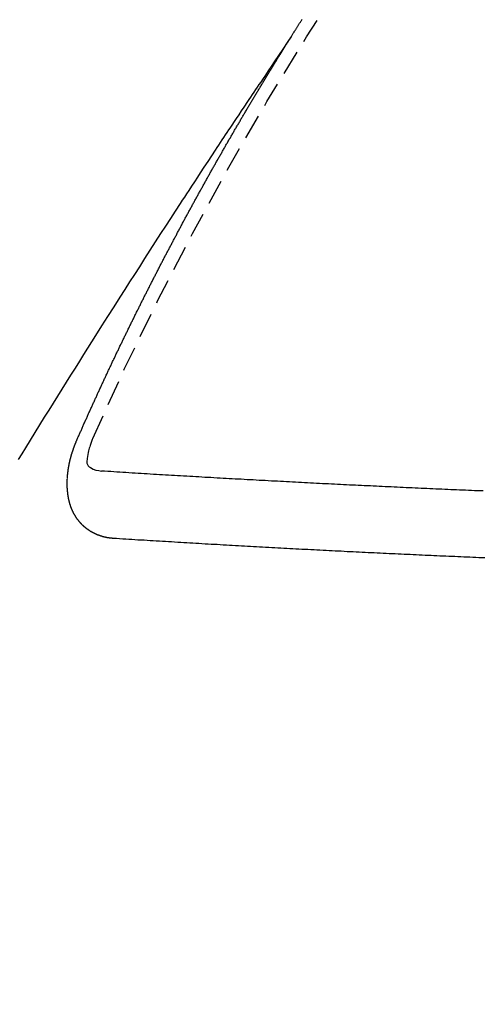
# Model space of a CAD drawing. Units: millimetres. Extents: x -109 to 26472, y -120 to 8854.
# Drawn here: x 15793 to 15797, y 6778 to 6788 of the extents above; entities that cross this region are included whole.
import ezdxf

# ---------------------------------------------------------------- set-up
doc = ezdxf.new("R2010")
doc.units = ezdxf.units.MM
doc.linetypes.add('HIDDEN', pattern=[0.375, 0.25, -0.125])
doc.layers.get('DEFPOINTS').update_dxf_attribs({"color": 146})
for name, color, linetype in [('150-機器', 8, 'Continuous'), ('160-文字', 254, 'Continuous'), ('166-寸法B', 11, 'Continuous')]:
    doc.layers.add(name, color=color, linetype=linetype)
doc.styles.add('KH001', font='txt')
doc.dimstyles.new('KH1xx015', dxfattribs={"dimscale": 10, "dimtxt": 3.8, "dimasz": 0.8, "dimexe": 0.3, "dimexo": 1.2, "dimgap": 0.5, "dimtad": 3, "dimdec": 1, "dimdsep": 46, "dimlunit": 6, "dimtxsty": 'KH001', "dimblk": 'DOT', "dimcen": 1, "dimdle": 1, "dimclrd": 256, "dimclre": 256, "dimclrt": 256, "dimadec": 0, "dimazin": 0, "dimtfac": 1, "dimtdec": 1, "dimtix": 1, "dimtmove": 2, "dimatfit": 3, "dimldrblk": 'CLOSEDBLANK', "dimfxl": 1, "dimtolj": 1, "dimtzin": 0, "dimlwd": -1, "dimlwe": -1, "dimarcsym": 0})
doc.dimstyles.new('KH1xx030', dxfattribs={"dimscale": 30, "dimtxt": 2, "dimasz": 0.6, "dimexe": 0.3, "dimexo": 1.2, "dimgap": 0.5, "dimtad": 3, "dimdec": 1, "dimdsep": 46, "dimlunit": 6, "dimtxsty": 'KH001', "dimblk": 'DOT', "dimcen": 1, "dimdle": 1, "dimclrd": 256, "dimclre": 256, "dimclrt": 256, "dimadec": 0, "dimazin": 0, "dimtfac": 1, "dimtdec": 1, "dimtix": 1, "dimtmove": 2, "dimatfit": 3, "dimldrblk": 'CLOSEDBLANK', "dimfxl": 1, "dimtolj": 1, "dimtzin": 0, "dimlwd": -1, "dimlwe": -1, "dimarcsym": 0})

# ---------------------------------------------------------------- blocks, each defined once
blk = doc.blocks.new('F402_H')
at = {"layer": '150-機器', "color": 13, "linetype": 'HIDDEN'}
for points in [[(-217.086774, -153.961675), (-217.090779, -153.955956), (-217.094783, -153.950237), (-217.097398, -153.944763), (-217.101402, -153.939044), (-217.105407, -153.933325), (-217.108594, -153.927034), (-217.112027, -153.922133), (-217.116032, -153.916413), (-217.119219, -153.910123), (-217.122651, -153.905221), (-217.126655, -153.899502), (-217.129843, -153.89321), (-217.133276, -153.888308), (-217.13728, -153.88259), (-217.140467, -153.876299), (-217.1439, -153.871397), (-217.147904, -153.865678), (-217.151091, -153.859387), (-217.154523, -153.854485), (-217.158528, -153.848766), (-217.161715, -153.842475), (-217.16572, -153.836756), (-217.169153, -153.831854), (-217.17234, -153.825564), (-217.176344, -153.819845), (-217.179776, -153.814943), (-217.182964, -153.808652), (-217.186968, -153.802933), (-217.1904, -153.798031), (-217.193588, -153.791741), (-217.197592, -153.786021)], [(-217.090779, -153.955956), (-217.047518, -154.020329), (-217.004262, -154.084704), (-216.961011, -154.149085), (-216.917771, -154.21347), (-216.888299, -154.257363), (-216.858817, -154.301249), (-216.82931, -154.345117), (-216.799762, -154.388959), (-216.782739, -154.414174), (-216.765706, -154.439382), (-216.748661, -154.464583), (-216.731605, -154.489776), (-216.714678, -154.514755), (-216.697759, -154.53974), (-216.680867, -154.564742), (-216.664019, -154.589774), (-216.651385, -154.608628), (-216.638779, -154.6275), (-216.626186, -154.646381), (-216.613596, -154.665264), (-216.588261, -154.703226), (-216.562908, -154.741176), (-216.537544, -154.77912), (-216.512177, -154.81706), (-216.499565, -154.835929), (-216.486958, -154.8548), (-216.474354, -154.873674), (-216.461754, -154.89255), (-216.445005, -154.917655), (-216.428278, -154.942776), (-216.411599, -154.967926), (-216.394986, -154.993121), (-216.378316, -155.018586), (-216.361702, -155.044087), (-216.345099, -155.069596), (-216.328462, -155.095081), (-216.290987, -155.151933), (-216.253282, -155.208632), (-216.215554, -155.265318), (-216.178009, -155.322123), (-216.149068, -155.36639), (-216.120241, -155.410732), (-216.091408, -155.45507), (-216.062452, -155.499328), (-216.041025, -155.531807), (-216.019536, -155.564246), (-215.998038, -155.596679), (-215.976588, -155.629142), (-215.927519, -155.704075), (-215.878784, -155.779226), (-215.830237, -155.854499), (-215.78173, -155.9298), (-215.728427, -156.012406), (-215.675101, -156.094997), (-215.621804, -156.177607), (-215.568593, -156.260273), (-215.519661, -156.336506), (-215.470797, -156.412784), (-215.42198, -156.489093), (-215.373191, -156.565418), (-215.312188, -156.660905), (-215.251252, -156.756435), (-215.190443, -156.852045), (-215.129817, -156.947771), (-215.0896, -157.011541), (-215.049463, -157.075362), (-215.009376, -157.139215), (-214.96931, -157.20308), (-214.925261, -157.273297), (-214.881228, -157.343522), (-214.837227, -157.413768), (-214.793275, -157.484045), (-214.749371, -157.554367), (-214.705526, -157.624725), (-214.661752, -157.695128), (-214.618057, -157.76558), (-214.570636, -157.842266), (-214.523296, -157.919002), (-214.475997, -157.995763), (-214.4287, -158.072524), (-214.393176, -158.130142), (-214.357658, -158.187763)], [(-214.943461, -157.994649), (-214.947548, -157.985335), (-214.951063, -157.976837), (-214.954578, -157.968341), (-214.958091, -157.959843), (-214.962423, -157.951919), (-214.96651, -157.942605), (-214.970025, -157.934107), (-214.973539, -157.925611), (-214.977054, -157.917114), (-214.980568, -157.908617), (-214.985472, -157.899875), (-214.988986, -157.891378), (-214.992501, -157.882881), (-214.996016, -157.874384), (-214.99953, -157.865887), (-215.004433, -157.857145), (-215.007948, -157.848648), (-215.011463, -157.840151), (-215.014977, -157.831654), (-215.019064, -157.82234), (-215.023395, -157.814415), (-215.02691, -157.805919), (-215.030424, -157.797421), (-215.033939, -157.788925), (-215.038843, -157.780183), (-215.042358, -157.771685), (-215.045871, -157.763189), (-215.049386, -157.754691), (-215.053473, -157.745377), (-215.057805, -157.737452), (-215.061319, -157.728956), (-215.064834, -157.720458), (-215.068348, -157.711962), (-215.073252, -157.70322), (-215.076766, -157.694723), (-215.080281, -157.686226), (-215.083796, -157.677729), (-215.088699, -157.668987), (-215.092213, -157.66049), (-215.095728, -157.651993), (-215.10006, -157.644068), (-215.104147, -157.634754), (-215.107661, -157.626257), (-215.111175, -157.61776), (-215.115507, -157.609836), (-215.119594, -157.600522), (-215.123108, -157.592024), (-215.12744, -157.584099), (-215.131526, -157.574786), (-215.135041, -157.566288), (-215.138555, -157.557792), (-215.142887, -157.549867), (-215.146974, -157.540553), (-215.150488, -157.532056), (-215.154819, -157.524131), (-215.158334, -157.515634), (-215.162421, -157.50632), (-215.166753, -157.498395), (-215.170267, -157.489898), (-215.174353, -157.480584), (-215.178685, -157.472659), (-215.1822, -157.464162), (-215.185714, -157.455665), (-215.190618, -157.446923), (-215.194133, -157.438427), (-215.197647, -157.429929), (-215.202551, -157.421187), (-215.206065, -157.412691), (-215.20958, -157.404193), (-215.213912, -157.396269), (-215.217998, -157.386954), (-215.221512, -157.378458), (-215.225844, -157.370533), (-215.229931, -157.361219), (-215.234263, -157.353294), (-215.237777, -157.344797), (-215.241863, -157.335483), (-215.246195, -157.327558), (-215.24971, -157.319061), (-215.253224, -157.310564), (-215.258127, -157.301822), (-215.261642, -157.293325), (-215.265973, -157.285401), (-215.270061, -157.276086), (-215.273575, -157.267589), (-215.277907, -157.259664), (-215.281993, -157.250351), (-215.286324, -157.242426), (-215.289839, -157.233928), (-215.293926, -157.224615), (-215.298258, -157.21669), (-215.301772, -157.208193), (-215.306675, -157.199451), (-215.31019, -157.190954), (-215.314522, -157.183029), (-215.318609, -157.173715), (-215.322122, -157.165218), (-215.326454, -157.157293), (-215.330541, -157.147979), (-215.334873, -157.140054), (-215.338387, -157.131557), (-215.34329, -157.122815), (-215.346805, -157.114319), (-215.35032, -157.105821), (-215.355224, -157.097079), (-215.358738, -157.088583), (-215.36307, -157.080658), (-215.367156, -157.071344), (-215.371487, -157.063419), (-215.375002, -157.054921), (-215.379906, -157.046179), (-215.383421, -157.037683), (-215.388324, -157.028941), (-215.391838, -157.020444), (-215.39617, -157.012519), (-215.400257, -157.003205), (-215.404589, -156.99528), (-215.408103, -156.986783), (-215.413006, -156.978041), (-215.416521, -156.969545), (-215.420852, -156.96162), (-215.42494, -156.952306), (-215.429271, -156.944381), (-215.433357, -156.935066), (-215.437689, -156.927141), (-215.441203, -156.918645), (-215.446107, -156.909903), (-215.449622, -156.901406), (-215.453954, -156.893481), (-215.45804, -156.884167), (-215.462371, -156.876242), (-215.466458, -156.866928), (-215.47079, -156.859003), (-215.474304, -156.850507), (-215.479208, -156.841764), (-215.482722, -156.833267), (-215.487626, -156.824526), (-215.49114, -156.816028), (-215.495471, -156.808103), (-215.500375, -156.799361), (-215.50389, -156.790865), (-215.508794, -156.782123), (-215.512308, -156.773626), (-215.51664, -156.765701), (-215.520726, -156.756386), (-215.525058, -156.748462), (-215.529144, -156.739148), (-215.533477, -156.731223), (-215.537808, -156.723298), (-215.541894, -156.713984), (-215.546226, -156.706059), (-215.550313, -156.696746), (-215.554644, -156.688821), (-215.558976, -156.680896), (-215.563062, -156.671581), (-215.567394, -156.663656), (-215.571481, -156.654343), (-215.575812, -156.646418), (-215.580144, -156.638493), (-215.58423, -156.629179), (-215.588561, -156.621254), (-215.592649, -156.61194), (-215.59698, -156.604015), (-215.601883, -156.595273), (-215.605398, -156.586776), (-215.609729, -156.578851), (-215.613816, -156.569537), (-215.618148, -156.561612), (-215.623051, -156.55287), (-215.626566, -156.544374), (-215.63147, -156.535632), (-215.635801, -156.527707), (-215.639316, -156.51921), (-215.644219, -156.510468), (-215.64855, -156.502543), (-215.652637, -156.493229), (-215.656969, -156.485304), (-215.661872, -156.476562), (-215.665387, -156.468065), (-215.670291, -156.459324), (-215.674622, -156.451399), (-215.678137, -156.442901), (-215.683041, -156.434159), (-215.687372, -156.426234), (-215.691458, -156.41692), (-215.69579, -156.408996), (-215.700694, -156.400253), (-215.704209, -156.391757), (-215.709112, -156.383015), (-215.713443, -156.37509), (-215.71753, -156.365776), (-215.721862, -156.357851), (-215.726193, -156.349926), (-215.730279, -156.340613), (-215.734611, -156.332688), (-215.739515, -156.323946), (-215.743846, -156.316021), (-215.747933, -156.306707), (-215.752264, -156.298782), (-215.757168, -156.29004), (-215.760683, -156.281542), (-215.765586, -156.2728), (-215.769918, -156.264876), (-215.774821, -156.256134), (-215.778336, -156.247637), (-215.78324, -156.238895), (-215.787571, -156.23097), (-215.791903, -156.223046), (-215.795989, -156.213731), (-215.800321, -156.205806), (-215.805225, -156.197064), (-215.809556, -156.189139), (-215.813642, -156.179825), (-215.817974, -156.171901), (-215.822878, -156.163158), (-215.827209, -156.155233), (-215.831295, -156.14592), (-215.835628, -156.137995), (-215.840531, -156.129253), (-215.844862, -156.121328), (-215.84895, -156.112014), (-215.853281, -156.104089), (-215.858184, -156.095347), (-215.862516, -156.087422), (-215.86742, -156.078681), (-215.870934, -156.070184), (-215.875837, -156.061441), (-215.880169, -156.053517), (-215.885073, -156.044775), (-215.889404, -156.03685), (-215.893491, -156.027536), (-215.897823, -156.019611), (-215.902726, -156.010869), (-215.907057, -156.002945), (-215.911961, -155.994203), (-215.915476, -155.985705), (-215.920379, -155.976963), (-215.924711, -155.969038), (-215.929615, -155.960297), (-215.933946, -155.952372), (-215.93885, -155.94363), (-215.942365, -155.935133), (-215.947268, -155.926391), (-215.951599, -155.918466), (-215.956503, -155.909724), (-215.960835, -155.901799), (-215.965738, -155.893057), (-215.969825, -155.883744), (-215.974156, -155.875819), (-215.97906, -155.867077), (-215.983392, -155.859152), (-215.988295, -155.85041), (-215.992626, -155.842485), (-215.99753, -155.833743), (-216.001862, -155.825819), (-216.005948, -155.816504), (-216.010279, -155.808579), (-216.015183, -155.799837), (-216.019515, -155.791912), (-216.024419, -155.783171), (-216.02875, -155.775246), (-216.033653, -155.766504), (-216.037985, -155.758579), (-216.042889, -155.749837), (-216.046975, -155.740523), (-216.051308, -155.732598), (-216.056211, -155.723856), (-216.060542, -155.715931), (-216.065446, -155.707189), (-216.069778, -155.699264), (-216.074681, -155.690522), (-216.079012, -155.682598), (-216.083916, -155.673856), (-216.088248, -155.665931), (-216.093152, -155.657189), (-216.098055, -155.648447), (-216.101569, -155.63995), (-216.106473, -155.631208), (-216.110805, -155.623283), (-216.115708, -155.614541), (-216.12004, -155.606616), (-216.124943, -155.597874), (-216.129275, -155.589949), (-216.134179, -155.581208), (-216.139082, -155.572466), (-216.143413, -155.564541), (-216.148317, -155.555799), (-216.152649, -155.547874), (-216.157553, -155.539132), (-216.161884, -155.531207), (-216.166787, -155.522465), (-216.171119, -155.51454), (-216.176023, -155.505799), (-216.180927, -155.497057), (-216.185258, -155.489132), (-216.190161, -155.48039), (-216.194493, -155.472465), (-216.199397, -155.463723), (-216.203728, -155.455798), (-216.208632, -155.447057), (-216.213535, -155.438314), (-216.217867, -155.43039), (-216.222771, -155.421647), (-216.227102, -155.413723), (-216.232005, -155.40498), (-216.236338, -155.397055), (-216.241241, -155.388313), (-216.246145, -155.379572), (-216.250476, -155.371647), (-216.255379, -155.362905), (-216.259711, -155.35498), (-216.264615, -155.346238), (-216.268946, -155.338313), (-216.27385, -155.329571), (-216.278753, -155.320829), (-216.283085, -155.312904), (-216.287989, -155.304163), (-216.29232, -155.296238), (-216.297224, -155.287496), (-216.302127, -155.278754), (-216.306459, -155.270829), (-216.312179, -155.262659), (-216.316511, -155.254734), (-216.321415, -155.245992), (-216.326318, -155.23725), (-216.330649, -155.229325), (-216.335553, -155.220583), (-216.339885, -155.212658), (-216.344789, -155.203917), (-216.349692, -155.195175), (-216.354023, -155.18725), (-216.358927, -155.178508), (-216.363259, -155.170583), (-216.36898, -155.162414), (-216.373883, -155.153672), (-216.378214, -155.145747), (-216.383118, -155.137004), (-216.38745, -155.12908), (-216.392354, -155.120337), (-216.397257, -155.111596), (-216.401588, -155.103671), (-216.406492, -155.094929), (-216.411641, -155.087576), (-216.416544, -155.078835), (-216.421447, -155.070093), (-216.425779, -155.062168), (-216.430683, -155.053426), (-216.435014, -155.045501), (-216.439918, -155.036759), (-216.445638, -155.028589), (-216.44997, -155.020664), (-216.454874, -155.011922), (-216.459778, -155.00318), (-216.464109, -154.995255), (-216.469012, -154.986513), (-216.473344, -154.978589), (-216.479065, -154.970418), (-216.483969, -154.961676), (-216.4883, -154.953751), (-216.493203, -154.94501), (-216.497535, -154.937085), (-216.502439, -154.928343), (-216.508159, -154.920174), (-216.512491, -154.912249), (-216.517394, -154.903507), (-216.522298, -154.894765), (-216.526629, -154.88684), (-216.53235, -154.87867), (-216.536682, -154.870745), (-216.541585, -154.862003), (-216.546489, -154.853261), (-216.55082, -154.845336), (-216.556541, -154.837167), (-216.561445, -154.828425), (-216.565777, -154.8205), (-216.57068, -154.811757), (-216.5764, -154.803588), (-216.580732, -154.795663), (-216.585636, -154.786921), (-216.589967, -154.778996), (-216.59487, -154.770254), (-216.600591, -154.762084), (-216.604923, -154.754159), (-216.609827, -154.745417), (-216.61473, -154.736675), (-216.619878, -154.729323), (-216.624782, -154.720581), (-216.629686, -154.711839), (-216.634017, -154.703914), (-216.639737, -154.695744), (-216.64407, -154.687819), (-216.648973, -154.679077), (-216.653877, -154.670335), (-216.659025, -154.662983), (-216.663929, -154.654241), (-216.668832, -154.645498), (-216.67398, -154.638146), (-216.678884, -154.629404), (-216.683788, -154.620662), (-216.68812, -154.612737), (-216.69384, -154.604567), (-216.698744, -154.595825), (-216.703075, -154.5879), (-216.708796, -154.579731), (-216.713699, -154.570989), (-216.718031, -154.563064), (-216.722935, -154.554322), (-216.728083, -154.546969), (-216.732987, -154.538227), (-216.73789, -154.529485), (-216.743039, -154.522133), (-216.747942, -154.513391), (-216.752846, -154.504649), (-216.757995, -154.497296), (-216.762898, -154.488554), (-216.767801, -154.479812), (-216.772951, -154.472459), (-216.777854, -154.463718), (-216.782758, -154.454976), (-216.787906, -154.447622), (-216.79281, -154.438881), (-216.797713, -154.430139), (-216.802861, -154.422786), (-216.807765, -154.414044), (-216.812669, -154.405302), (-216.817818, -154.397949), (-216.822721, -154.389207), (-216.828442, -154.381037), (-216.832773, -154.373112), (-216.837677, -154.36437), (-216.843398, -154.356201), (-216.847729, -154.348276), (-216.852632, -154.339534), (-216.858353, -154.331364), (-216.862685, -154.323439), (-216.868406, -154.31527), (-216.873309, -154.306528), (-216.87764, -154.298603), (-216.883361, -154.290432), (-216.888265, -154.281691), (-216.893413, -154.274338), (-216.898317, -154.265596), (-216.904037, -154.257426), (-216.908369, -154.249501), (-216.913272, -154.240759), (-216.918993, -154.23259), (-216.923325, -154.224665), (-216.929046, -154.216495), (-216.933949, -154.207753), (-216.939669, -154.199584), (-216.944001, -154.191659), (-216.948905, -154.182917), (-216.954625, -154.174746), (-216.958956, -154.166821), (-216.964677, -154.158652), (-216.969581, -154.149909), (-216.974729, -154.142557), (-216.979633, -154.133815), (-216.985353, -154.125645), (-216.989685, -154.117721), (-216.995406, -154.10955), (-217.00031, -154.100809), (-217.005458, -154.093456), (-217.010362, -154.084713), (-217.015265, -154.075972), (-217.020413, -154.068619), (-217.025317, -154.059877), (-217.031038, -154.051707), (-217.035941, -154.042965), (-217.04109, -154.035613), (-217.045993, -154.026871), (-217.051714, -154.0187), (-217.056046, -154.010775), (-217.061766, -154.002606), (-217.066669, -153.993864), (-217.071819, -153.986511), (-217.076722, -153.977769), (-217.082443, -153.9696), (-217.086774, -153.961675)], [(-215.105782, -157.968535), (-215.0981, -157.98845), (-215.090526, -158.008405), (-215.083171, -158.028439), (-215.076146, -158.048593), (-215.071953, -158.061328), (-215.067978, -158.074134), (-215.064265, -158.087017), (-215.06086, -158.099983), (-215.056902, -158.118694), (-215.053875, -158.137484), (-215.05107, -158.15654), (-215.047775, -158.17605), (-215.045344, -158.188542), (-215.043375, -158.200909), (-215.042706, -158.212999), (-215.044174, -158.224665), (-215.049319, -158.237557), (-215.057576, -158.249391), (-215.068077, -158.259995), (-215.079955, -158.2692), (-215.10593, -158.283425), (-215.133487, -158.292761), (-215.162097, -158.298839), (-215.191235, -158.303287)], [(-215.310023, -158.976974), (-215.307816, -158.976647), (-215.305611, -158.97632), (-215.303405, -158.975993), (-215.300626, -158.976483), (-215.297603, -158.975583), (-215.295397, -158.975256), (-215.293191, -158.974929), (-215.290985, -158.974602), (-215.288207, -158.975091), (-215.286001, -158.974764), (-215.283795, -158.974437), (-215.280772, -158.973538), (-215.278566, -158.973211), (-215.27636, -158.972884), (-215.273582, -158.973374), (-215.271376, -158.973047), (-215.26917, -158.97272), (-215.266147, -158.97182), (-215.263941, -158.971493), (-215.261735, -158.971166), (-215.259529, -158.970839), (-215.257323, -158.970511), (-215.255117, -158.970184), (-215.252094, -158.969286), (-215.249316, -158.969775), (-215.247109, -158.969448), (-215.244904, -158.969121), (-215.242698, -158.968794), (-215.239675, -158.967894), (-215.237469, -158.967567), (-215.235263, -158.96724), (-215.233057, -158.966913), (-215.231423, -158.965769), (-215.229217, -158.965442), (-215.226194, -158.964543), (-215.223988, -158.964216), (-215.221782, -158.963889), (-215.219576, -158.963562), (-215.216553, -158.962662), (-215.214346, -158.962335), (-215.212713, -158.961191), (-215.210507, -158.960864), (-215.2083, -158.960537), (-215.205277, -158.959637), (-215.203071, -158.95931), (-215.201438, -158.958166), (-215.199231, -158.957839), (-215.197025, -158.957512), (-215.194002, -158.956612), (-215.192369, -158.955468), (-215.190163, -158.955141), (-215.187956, -158.954814), (-215.184933, -158.953916), (-215.1833, -158.952772), (-215.181094, -158.952444), (-215.178887, -158.952117), (-215.176437, -158.950401), (-215.174231, -158.950074), (-215.172596, -158.94893), (-215.17039, -158.948603), (-215.167367, -158.947703), (-215.165733, -158.946559), (-215.163527, -158.946232), (-215.161894, -158.945088), (-215.158871, -158.944188), (-215.156664, -158.943861), (-215.155031, -158.942717), (-215.152825, -158.94239), (-215.150373, -158.940674), (-215.148168, -158.940347), (-215.146533, -158.939203), (-215.144327, -158.938875), (-215.141877, -158.937159), (-215.139671, -158.936832), (-215.138037, -158.935688), (-215.136402, -158.934544), (-215.133379, -158.933645), (-215.131746, -158.9325), (-215.129539, -158.932173), (-215.127906, -158.931029), (-215.124883, -158.930131), (-215.123249, -158.928987), (-215.121614, -158.927842), (-215.119408, -158.927515), (-215.116958, -158.925799), (-215.115324, -158.924654), (-215.113118, -158.924327), (-215.111483, -158.923183), (-215.109033, -158.921468), (-215.106827, -158.92114), (-215.105193, -158.919996), (-215.103558, -158.918852), (-215.101108, -158.917136), (-215.098902, -158.916809), (-215.097268, -158.915664), (-215.095634, -158.91452), (-215.093183, -158.912805), (-215.090977, -158.912477), (-215.089343, -158.911332), (-215.087709, -158.910189), (-215.085258, -158.908472), (-215.083624, -158.907328), (-215.081991, -158.906184), (-215.079784, -158.905857), (-215.077333, -158.904141), (-215.075699, -158.902997), (-215.074066, -158.901853), (-215.072431, -158.900709), (-215.06998, -158.898992), (-215.068347, -158.897848), (-215.066712, -158.896704), (-215.064262, -158.894988), (-215.062627, -158.893844), (-215.060993, -158.8927), (-215.05936, -158.891556), (-215.056908, -158.88984), (-215.055274, -158.888696), (-215.053641, -158.887552), (-215.052006, -158.886408), (-215.049556, -158.884691), (-215.047922, -158.883547), (-215.046287, -158.882403), (-215.044654, -158.881258), (-215.042203, -158.879543), (-215.040568, -158.878399), (-215.038935, -158.877254), (-215.037301, -158.87611), (-215.035422, -158.873577), (-215.033788, -158.872433), (-215.032154, -158.871289), (-215.03052, -158.870145), (-215.02807, -158.868428), (-215.026435, -158.867284), (-215.025373, -158.865324), (-215.023739, -158.86418), (-215.021289, -158.862463), (-215.019654, -158.861319), (-215.01802, -158.860174), (-215.016958, -158.858213), (-215.014508, -158.856497), (-215.012874, -158.855353), (-215.011239, -158.854209), (-215.010178, -158.852248), (-215.007727, -158.850532), (-215.006093, -158.849388), (-215.005031, -158.847427), (-215.003397, -158.846283), (-215.000946, -158.844567), (-214.999884, -158.842605), (-214.99825, -158.841461), (-214.997189, -158.8395), (-214.994737, -158.837784), (-214.993103, -158.83664), (-214.992041, -158.834679), (-214.990408, -158.833535), (-214.989345, -158.831573), (-214.986895, -158.829858), (-214.985833, -158.827896), (-214.984199, -158.826752), (-214.982564, -158.825608), (-214.980685, -158.823075), (-214.979052, -158.821931), (-214.97799, -158.81997), (-214.976356, -158.818826), (-214.975294, -158.816864), (-214.973415, -158.814331), (-214.971781, -158.813187), (-214.970719, -158.811226), (-214.969085, -158.810082), (-214.967206, -158.807549), (-214.965572, -158.806405), (-214.96451, -158.804443), (-214.963448, -158.802482), (-214.961814, -158.801338), (-214.959935, -158.798805), (-214.958874, -158.796844), (-214.95724, -158.7957), (-214.956178, -158.793739), (-214.955116, -158.791778), (-214.952665, -158.790061), (-214.951604, -158.7881), (-214.950541, -158.78614), (-214.949479, -158.784178), (-214.947846, -158.783034), (-214.946783, -158.781073), (-214.944904, -158.77854), (-214.943843, -158.776579), (-214.942208, -158.775435), (-214.941147, -158.773473), (-214.940085, -158.771512), (-214.938206, -158.768979), (-214.937144, -158.767018), (-214.936082, -158.765057), (-214.934448, -158.763913), (-214.933386, -158.761952), (-214.932325, -158.759991), (-214.930446, -158.757458), (-214.929383, -158.755496), (-214.928321, -158.753535), (-214.92726, -158.751574), (-214.926198, -158.749614), (-214.925136, -158.747652), (-214.924074, -158.745691), (-214.922196, -158.743158), (-214.921133, -158.741197), (-214.920071, -158.739235), (-214.919009, -158.737274), (-214.917948, -158.735314), (-214.916886, -158.733353), (-214.915823, -158.731391), (-214.914761, -158.72943), (-214.912883, -158.726897), (-214.911821, -158.724936), (-214.910759, -158.722974), (-214.909697, -158.721013), (-214.908636, -158.719053), (-214.907573, -158.717092), (-214.907084, -158.714313), (-214.906021, -158.712352), (-214.904959, -158.710391), (-214.903898, -158.70843), (-214.902019, -158.705897), (-214.900957, -158.703936), (-214.900467, -158.701158), (-214.899405, -158.699196), (-214.898343, -158.697236), (-214.897282, -158.695275), (-214.896792, -158.692496), (-214.89573, -158.690535), (-214.894668, -158.688575), (-214.893605, -158.686613), (-214.893116, -158.683835), (-214.892054, -158.681873), (-214.890992, -158.679913), (-214.890503, -158.677135), (-214.88944, -158.675173), (-214.888378, -158.673212), (-214.887072, -158.669862), (-214.88601, -158.667901), (-214.88552, -158.665123), (-214.884458, -158.663162), (-214.883397, -158.661201), (-214.882906, -158.658423), (-214.881845, -158.656462), (-214.881354, -158.653683), (-214.880293, -158.651722), (-214.879803, -158.648945), (-214.878741, -158.646983), (-214.878251, -158.644205), (-214.877189, -158.642244), (-214.876699, -158.639466), (-214.875637, -158.637505), (-214.875147, -158.634726), (-214.874085, -158.632766), (-214.874412, -158.630559), (-214.873351, -158.628599), (-214.87286, -158.62582), (-214.871799, -158.623859), (-214.871309, -158.621082), (-214.870819, -158.618303), (-214.869758, -158.616342), (-214.869267, -158.613564), (-214.868777, -158.610786), (-214.867716, -158.608825), (-214.867225, -158.606047), (-214.866736, -158.603269), (-214.865675, -158.601308), (-214.865184, -158.598529), (-214.864694, -158.595752), (-214.863633, -158.59379), (-214.86396, -158.591584), (-214.863469, -158.588806), (-214.86298, -158.586028), (-214.861918, -158.584067), (-214.861428, -158.581289), (-214.860938, -158.578511), (-214.860448, -158.575733), (-214.859386, -158.573772), (-214.859713, -158.571566), (-214.859224, -158.568787), (-214.858734, -158.56601), (-214.858244, -158.563231), (-214.857755, -158.560454), (-214.856692, -158.558493), (-214.856203, -158.555714), (-214.85653, -158.553508), (-214.85604, -158.55073), (-214.85555, -158.547952), (-214.85506, -158.545174), (-214.85457, -158.542395), (-214.85408, -158.539618), (-214.854407, -158.537412), (-214.853918, -158.534634), (-214.853428, -158.531855), (-214.852938, -158.529078), (-214.852448, -158.526299), (-214.852775, -158.524093), (-214.852285, -158.521315), (-214.851795, -158.518537), (-214.851306, -158.515759), (-214.851633, -158.513553), (-214.851143, -158.510775), (-214.850653, -158.507997), (-214.850164, -158.505219), (-214.850491, -158.503013), (-214.85, -158.500234), (-214.84951, -158.497457), (-214.849021, -158.494678), (-214.849348, -158.492473), (-214.848858, -158.489694), (-214.848368, -158.486917), (-214.848696, -158.48471), (-214.848777, -158.481115), (-214.848288, -158.478337), (-214.847798, -158.475559), (-214.848125, -158.473353), (-214.847635, -158.470575), (-214.847146, -158.467796), (-214.848044, -158.464773), (-214.847555, -158.461996), (-214.847065, -158.459217), (-214.847392, -158.457012), (-214.846902, -158.454233), (-214.846984, -158.450639), (-214.847311, -158.448433), (-214.846822, -158.445654), (-214.846332, -158.442876), (-214.84723, -158.439854), (-214.846741, -158.437075), (-214.847068, -158.434869), (-214.846578, -158.432091), (-214.846661, -158.428496), (-214.846988, -158.426289), (-214.846497, -158.423512), (-214.847397, -158.420489), (-214.846907, -158.41771), (-214.846418, -158.414933), (-214.847316, -158.41191), (-214.846827, -158.409132), (-214.847154, -158.406926), (-214.847236, -158.40333), (-214.847564, -158.401124), (-214.847073, -158.398347), (-214.847156, -158.394751), (-214.847483, -158.392545), (-214.847565, -158.388951), (-214.847892, -158.386744), (-214.847402, -158.383966), (-214.848302, -158.380943), (-214.847812, -158.378165), (-214.848711, -158.375142), (-214.848221, -158.372364), (-214.84912, -158.369341), (-214.84863, -158.366563), (-214.849529, -158.36354), (-214.84904, -158.360761), (-214.849938, -158.357738), (-214.849449, -158.354961), (-214.850348, -158.351938), (-214.850675, -158.349732), (-214.850757, -158.346136), (-214.851084, -158.34393), (-214.851167, -158.340336), (-214.851494, -158.338129), (-214.851576, -158.334534), (-214.851903, -158.332328), (-214.851986, -158.328733), (-214.852884, -158.32571), (-214.853212, -158.323504), (-214.853294, -158.319909), (-214.853622, -158.317703), (-214.853703, -158.314108), (-214.85403, -158.311902), (-214.85493, -158.308879), (-214.855012, -158.305284), (-214.855339, -158.303077), (-214.856239, -158.300054), (-214.85632, -158.29646), (-214.856647, -158.294254), (-214.857547, -158.291231), (-214.857629, -158.287635), (-214.857956, -158.285429), (-214.858856, -158.282406), (-214.858937, -158.278812), (-214.859265, -158.276606), (-214.860164, -158.273583), (-214.860246, -158.269987), (-214.860573, -158.267781), (-214.861473, -158.264758), (-214.862371, -158.261735), (-214.862454, -158.258141), (-214.862781, -158.255935), (-214.86368, -158.252912), (-214.863763, -158.249316), (-214.864661, -158.246293), (-214.864988, -158.244087), (-214.865888, -158.241064), (-214.866787, -158.238041), (-214.866869, -158.234447), (-214.867768, -158.231424), (-214.868095, -158.229217), (-214.868995, -158.226194), (-214.869077, -158.222599), (-214.869976, -158.219576), (-214.870876, -158.216553), (-214.871203, -158.214347), (-214.872101, -158.211324), (-214.873001, -158.208301), (-214.873083, -158.204705), (-214.873982, -158.201682), (-214.874881, -158.198659), (-214.875781, -158.195636), (-214.876108, -158.19343), (-214.877006, -158.190407), (-214.877906, -158.187384), (-214.877988, -158.18379), (-214.878887, -158.180767), (-214.879787, -158.177744), (-214.880686, -158.174721), (-214.881585, -158.171698), (-214.882484, -158.168675), (-214.883384, -158.165652), (-214.883711, -158.163446), (-214.884609, -158.160423), (-214.885509, -158.1574), (-214.886409, -158.154377), (-214.887307, -158.151354), (-214.888207, -158.14833), (-214.889105, -158.145307), (-214.890005, -158.142284), (-214.890904, -158.139261), (-214.890986, -158.135667), (-214.891885, -158.132644), (-214.892785, -158.129621), (-214.894501, -158.127169), (-214.8954, -158.124146), (-214.896299, -158.121123), (-214.897199, -158.1181), (-214.898098, -158.115077), (-214.898997, -158.112054), (-214.899896, -158.109031), (-214.900795, -158.106008), (-214.901694, -158.102985), (-214.902594, -158.099962), (-214.903493, -158.096939), (-214.904964, -158.0931), (-214.905863, -158.090077), (-214.906763, -158.087054), (-214.908479, -158.084602), (-214.909378, -158.081579), (-214.910277, -158.078556), (-214.911176, -158.075533), (-214.912075, -158.07251), (-214.912975, -158.069487), (-214.91469, -158.067037), (-214.916162, -158.063196), (-214.917061, -158.060173), (-214.917961, -158.05715), (-214.918859, -158.054127), (-214.920576, -158.051676), (-214.921474, -158.048654), (-214.922374, -158.045631), (-214.923845, -158.041791), (-214.925562, -158.039339), (-214.92646, -158.036316), (-214.92736, -158.033293), (-214.928259, -158.03027), (-214.929975, -158.02782), (-214.931447, -158.023979), (-214.932346, -158.020956), (-214.933245, -158.017933), (-214.934961, -158.015483), (-214.93586, -158.01246), (-214.937331, -158.00862), (-214.938231, -158.005597), (-214.939946, -158.003145), (-214.940846, -158.000122), (-214.941746, -157.997099), (-214.943461, -157.994649)], [(-219.010244, -158.502122), (-218.980667, -158.500893), (-218.950518, -158.50048), (-218.92094, -158.49925), (-218.891363, -158.49802), (-218.861785, -158.49679), (-218.832208, -158.495561), (-218.80263, -158.494331), (-218.773053, -158.493101), (-218.743475, -158.491871), (-218.713898, -158.490642), (-218.68432, -158.489412), (-218.653925, -158.487611), (-218.624347, -158.486381), (-218.59477, -158.485151), (-218.565192, -158.483922), (-218.535615, -158.482692), (-218.506037, -158.481462), (-218.475643, -158.47966), (-218.446065, -158.47843), (-218.416488, -158.4772), (-218.38691, -158.475971), (-218.357333, -158.474741), (-218.326939, -158.47294), (-218.297361, -158.47171), (-218.267783, -158.47048), (-218.238206, -158.469251), (-218.207812, -158.467448), (-218.178234, -158.466219), (-218.148656, -158.464989), (-218.118261, -158.463188), (-218.088684, -158.461958), (-218.059106, -158.460728), (-218.029529, -158.459498), (-217.999134, -158.457696), (-217.969557, -158.456466), (-217.939979, -158.455237), (-217.909585, -158.453435), (-217.880007, -158.452206), (-217.849613, -158.450404), (-217.819463, -158.449991), (-217.789886, -158.448761), (-217.759491, -158.44696), (-217.729914, -158.44573), (-217.699519, -158.443928), (-217.669942, -158.442698), (-217.640364, -158.441468), (-217.609969, -158.439667), (-217.580391, -158.438437), (-217.549997, -158.436635), (-217.52042, -158.435405), (-217.490025, -158.433603), (-217.460448, -158.432373), (-217.430053, -158.430572), (-217.400476, -158.429342), (-217.370081, -158.42754), (-217.340504, -158.42631), (-217.310109, -158.424509), (-217.280531, -158.423279), (-217.250137, -158.421477), (-217.219742, -158.419676), (-217.190165, -158.418446), (-217.15977, -158.416644), (-217.130193, -158.415414), (-217.099799, -158.413613), (-217.069403, -158.411811), (-217.039826, -158.410581), (-217.009431, -158.40878), (-216.979854, -158.40755), (-216.949459, -158.405748), (-216.919065, -158.403946), (-216.889488, -158.402716), (-216.859093, -158.400915), (-216.828699, -158.399113), (-216.799121, -158.397883), (-216.768726, -158.396082), (-216.738332, -158.394279), (-216.707937, -158.392478), (-216.67836, -158.391248), (-216.647965, -158.389446), (-216.617571, -158.387645), (-216.587176, -158.385843), (-216.557598, -158.384613), (-216.527204, -158.382811), (-216.49681, -158.38101), (-216.466415, -158.379207), (-216.436021, -158.377406), (-216.406443, -158.376176), (-216.376048, -158.374374), (-216.345654, -158.372573), (-216.315259, -158.370771), (-216.284865, -158.36897), (-216.254471, -158.367167), (-216.224893, -158.365938), (-216.194499, -158.364135), (-216.164103, -158.362334), (-216.133709, -158.360532), (-216.103315, -158.358731), (-216.07292, -158.356929), (-216.042526, -158.355127), (-216.012132, -158.353325), (-215.981736, -158.351524), (-215.951342, -158.349722), (-215.920948, -158.347919), (-215.89137, -158.34669), (-215.860976, -158.344888), (-215.830581, -158.343086), (-215.800186, -158.341285), (-215.769792, -158.339483), (-215.739397, -158.337682), (-215.709003, -158.335879), (-215.678609, -158.334077), (-215.648214, -158.332276), (-215.617002, -158.329902), (-215.586608, -158.3281), (-215.556213, -158.326299), (-215.525819, -158.324497), (-215.495425, -158.322695), (-215.465029, -158.320893), (-215.434635, -158.319091), (-215.404241, -158.31729), (-215.373846, -158.315487), (-215.344023, -158.312869), (-215.313629, -158.311067), (-215.282418, -158.308694), (-215.252023, -158.306891), (-215.221628, -158.30509), (-215.191234, -158.303288)], [(-219.023715, -159.171463), (-218.993565, -159.17105), (-218.963987, -159.169821), (-218.933593, -159.168018), (-218.904015, -159.166789), (-218.874438, -159.165559), (-218.84486, -159.164329), (-218.815283, -159.163099), (-218.784888, -159.161298), (-218.755311, -159.160069), (-218.725733, -159.158839), (-218.696156, -159.157609), (-218.666578, -159.156379), (-218.635611, -159.155394), (-218.606034, -159.154164), (-218.576456, -159.152934), (-218.546062, -159.151133), (-218.516485, -159.149903), (-218.486907, -159.148674), (-218.456513, -159.146872), (-218.426935, -159.145642), (-218.397358, -159.144412), (-218.366962, -159.142611), (-218.337385, -159.141381), (-218.307807, -159.140151), (-218.277413, -159.138349), (-218.247264, -159.137936), (-218.217686, -159.136706), (-218.187291, -159.134905), (-218.157714, -159.133676), (-218.127319, -159.131873), (-218.097742, -159.130644), (-218.068164, -159.129414), (-218.03777, -159.127613), (-218.008192, -159.126383), (-217.977798, -159.124581), (-217.94822, -159.123351), (-217.917826, -159.12155), (-217.888249, -159.12032), (-217.857282, -159.119335), (-217.827704, -159.118105), (-217.79731, -159.116304), (-217.767732, -159.115074), (-217.737337, -159.113272), (-217.707759, -159.112042), (-217.677365, -159.110241), (-217.647788, -159.109011), (-217.617393, -159.107209), (-217.586999, -159.105408), (-217.557421, -159.104178), (-217.527027, -159.102376), (-217.497449, -159.101146), (-217.467054, -159.099344), (-217.43666, -159.097542), (-217.406511, -159.09713), (-217.376115, -159.095327), (-217.345721, -159.093526), (-217.316144, -159.092296), (-217.285749, -159.090494), (-217.255355, -159.088693), (-217.225777, -159.087463), (-217.195383, -159.085661), (-217.164989, -159.08386), (-217.135411, -159.08263), (-217.105016, -159.080828), (-217.074621, -159.079027), (-217.044227, -159.077224), (-217.01465, -159.075995), (-216.984255, -159.074192), (-216.953861, -159.072391), (-216.923465, -159.070589), (-216.893316, -159.070177), (-216.862922, -159.068375), (-216.832528, -159.066573), (-216.802132, -159.064771), (-216.771738, -159.062969), (-216.741344, -159.061168), (-216.711766, -159.059938), (-216.681372, -159.058136), (-216.650977, -159.056335), (-216.620582, -159.054533), (-216.590188, -159.052731), (-216.559793, -159.050929), (-216.529399, -159.049127), (-216.499005, -159.047326), (-216.469427, -159.046096), (-216.439033, -159.044294), (-216.408637, -159.042492), (-216.378243, -159.04069), (-216.347849, -159.038889), (-216.316882, -159.037904), (-216.286488, -159.036102), (-216.256093, -159.0343), (-216.225699, -159.032499), (-216.195305, -159.030697), (-216.164909, -159.028895), (-216.134515, -159.027093), (-216.10412, -159.025291), (-216.073726, -159.02349), (-216.043332, -159.021688), (-216.012936, -159.019886), (-215.982542, -159.018084), (-215.952148, -159.016282), (-215.921753, -159.014481), (-215.890542, -159.012107), (-215.860147, -159.010305), (-215.829752, -159.008504), (-215.799358, -159.006701), (-215.768964, -159.0049), (-215.738569, -159.003098), (-215.708175, -159.001296), (-215.67778, -158.999495), (-215.646569, -158.997121), (-215.616174, -158.995319), (-215.585207, -158.994334), (-215.554813, -158.992532), (-215.524419, -158.990731), (-215.494024, -158.988929), (-215.462812, -158.986555), (-215.432418, -158.984753), (-215.402023, -158.982951), (-215.371629, -158.981149), (-215.340417, -158.978776), (-215.310023, -158.976974)]]:
    blk.add_lwpolyline(points, dxfattribs=at)
blk.add_arc((-243.712512, -170.649397), 31.29136, 23.889568, 46.110452, dxfattribs=at)
blk = doc.blocks.new('_Dot')
at = {"color": 0, "linetype": 'ByBlock', "lineweight": -2}
blk.add_line((-0.5, 0), (-1, 0), dxfattribs=at)
at = {"color": 0, "linetype": 'ByBlock', "const_width": 0.5}
blk.add_lwpolyline([(-0.25, 0, 1), (0.25, 0, 1)], format="xyb", close=True, dxfattribs=at)
blk = doc.blocks.new('*D556')
at = {"layer": 'DEFPOINTS', "transparency": 16777216}
for p, q in [((15798.29438, 6929.56909), (15798.29438, 6685.680872)), ((15918.29438, 6874.56909), (15918.29438, 6685.680872)), ((15910.29438, 6688.680872), (15806.29438, 6688.680872))]:
    blk.add_line(p, q, dxfattribs=at)
at = {"layer": 'DEFPOINTS', "color": 0, "transparency": 16777216}
for p in [(15798.29438, 6941.56909), (15918.29438, 6886.56909), (15798.29438, 6688.680872)]:
    blk.add_point(p, dxfattribs=at)
at = {"layer": 'DEFPOINTS', "transparency": 16777216, "xscale": 8, "yscale": 8, "zscale": 8, "rotation": 180}
blk.add_blockref('_Dot', (15798.29438, 6688.680872), dxfattribs=at)
at = {"layer": 'DEFPOINTS', "transparency": 16777216, "xscale": 8, "yscale": 8, "zscale": 8}
blk.add_blockref('_Dot', (15918.29438, 6688.680872), dxfattribs=at)
at = {"layer": 'DEFPOINTS', "transparency": 16777216, "insert": (15858.29438, 6712.680872), "char_height": 38, "attachment_point": 5, "style": 'KH001'}
blk.add_mtext('\\A1;120', dxfattribs=at)
blk = doc.blocks.new('_ClosedBlank')
at = {"color": 0, "linetype": 'ByBlock', "lineweight": -2}
for p, q in [((-1, 0.166667), (0, 0)), ((-1, 0.166667), (-1, -0.166667)), ((0, 0), (-1, -0.166667))]:
    blk.add_line(p, q, dxfattribs=at)
blk = doc.blocks.new('*D557')
at = {"layer": '166-寸法B', "transparency": 16777216}
for p, q in [((15734.29438, 7161.56909), (16013.562487, 7161.56909)), ((16004.562487, 6754.56909), (16004.562487, 7143.56909)), ((15723.743026, 6736.56909), (16013.562487, 6736.56909))]:
    blk.add_line(p, q, dxfattribs=at)
at = {"layer": 'DEFPOINTS', "color": 0, "transparency": 16777216}
for p in [(15698.29438, 7161.56909), (16004.562487, 7161.56909), (15687.743026, 6736.56909)]:
    blk.add_point(p, dxfattribs=at)
at = {"layer": '166-寸法B', "transparency": 16777216, "xscale": 18, "yscale": 18, "zscale": 18}
for p, rotation in [((16004.562487, 7161.56909), 90), ((16004.562487, 6736.56909), 270)]:
    blk.add_blockref('_Dot', p, dxfattribs=dict(at, rotation=rotation))
at = {"layer": '166-寸法B', "transparency": 16777216, "insert": (15959.562487, 7078.202508), "char_height": 60, "attachment_point": 5, "rotation": 90, "style": 'KH001'}
blk.add_mtext('\\A1;425', dxfattribs=at)

msp = doc.modelspace()

# ---------------------------------------------------------------- block references
at = {"layer": '150-機器', "xscale": -1}
msp.add_blockref('F402_H', (15578.3017, 6941.7616), dxfattribs=at)

# ---------------------------------------------------------------- dimensions: what is measured, and where the dimension line sits
at = {"layer": '166-寸法B'}
dim = msp.add_linear_dim(base=(16004.5625, 7161.5691), p1=(15687.743, 6736.5691), p2=(15698.2944, 7161.5691), angle=90, dimstyle='KH1xx030', override={"dimtmove": 1}, dxfattribs=at)
dim.commit()
dim.dimension.update_dxf_attribs({"geometry": '*D557', "text_midpoint": (16004.5625, 7078.2025), "dimtype": 160})
at = {"layer": 'DEFPOINTS'}
dim = msp.add_linear_dim(base=(15798.2944, 6688.6809), p1=(15918.2944, 6886.5691), p2=(15798.2944, 6941.5691), dimstyle='KH1xx015', dxfattribs=at)
dim.commit()
dim.dimension.update_dxf_attribs({"geometry": '*D556', "text_midpoint": (15858.2944, 6712.6809)})

# ---------------------------------------------------------------- leaders
at = {"layer": '160-文字', "annotation_type": 0, "has_hookline": 1, "hookline_direction": 1, "text_width": 1266.54}
msp.add_leader([(15816.5075, 6920.3559), (15703.5145, 4883.5584), (15702.9145, 4883.5584)], dimstyle='KH1xx030', override={"dimgap": 0.5, "dimtad": 1}, dxfattribs=at)

doc.saveas('drawing.dxf')
